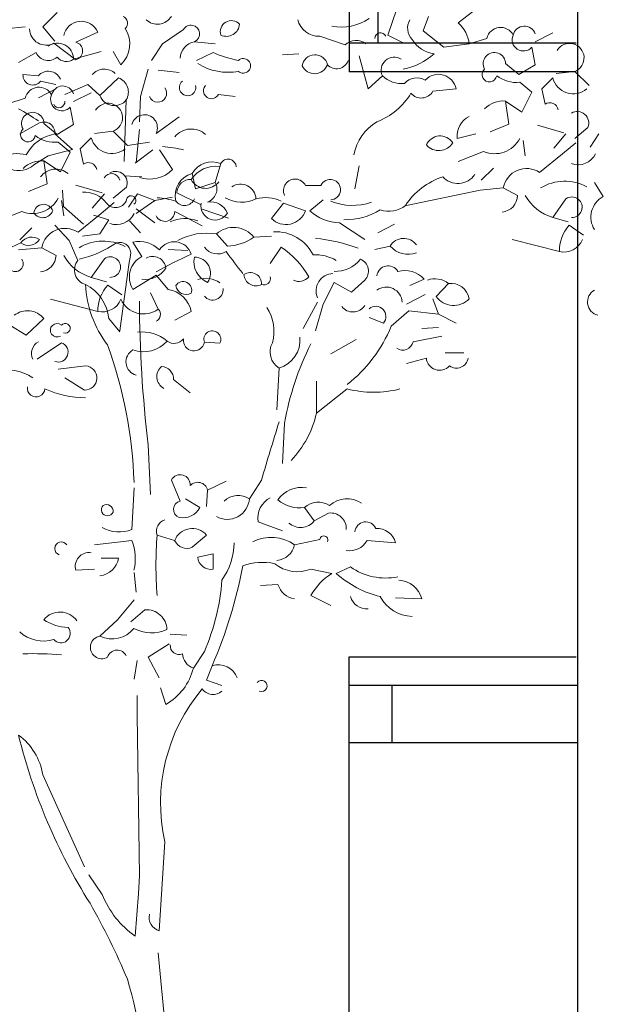
# Model space of a CAD drawing. Extents: x 1001570 to 1336582, y -3430 to 131379.
# Drawn here: x 1009402 to 1011446, y 108929 to 112378 of the extents above; entities that cross this region are included whole.
import ezdxf

# ---------------------------------------------------------------- set-up
doc = ezdxf.new("R2010")
doc.units = 0
doc.header["$LTSCALE"] = 100
doc.header["$MEASUREMENT"] = 0
doc.linetypes.add('0', pattern=[0])
doc.layers.get('0').update_dxf_attribs({"linetype": 'CONTINUOUS'})
doc.layers.add('CUADI', color=31, linetype='CONTINUOUS')
doc.layers.add('TUONG', color=1, linetype='CONTINUOUS')

msp = doc.modelspace()

# ---------------------------------------------------------------- linework, layer by layer
at = {"color": 0, "linetype": '0', "lineweight": 9}
for p, q in [((1010722.3404, 112416.3221), (1010691.5511, 112323.9307)), ((1009533.0397, 112403.0085), (1009482.9872, 112352.9554)), ((1010833.9722, 112389.3682), (1010814.7318, 112339.3137)), ((1010987.965, 112404.7739), (1010937.9125, 112366.2697)), ((1009421.4079, 112352.9554), (1009352.1143, 112345.2632)), ((1009482.9872, 112352.9554), (1009525.3489, 112302.9022)), ((1009902.3669, 112293.118), (1009975.5179, 112343.1711)), ((1010814.7318, 112339.3137), (1010887.8828, 112281.5691)), ((1009675.4835, 112333.715), (1009598.4758, 112299.0675)), ((1010541.4151, 112289.284), (1010452.8578, 112320.074)), ((1010691.5511, 112323.9307), (1010745.4376, 112296.9754)), ((1010976.4175, 112293.118), (1011038.0188, 112312.3818)), ((1011207.3952, 112300.8336), (1011268.9973, 112331.6229)), ((1009598.4758, 112237.4654), (1009521.4907, 112295.21)), ((1009902.3669, 112293.118), (1009863.8626, 112235.3734)), ((1010013.9987, 112300.8336), (1010087.1496, 112293.118)), ((1010976.4175, 112293.118), (1010887.8828, 112281.5691)), ((1011195.8463, 112281.5691), (1011207.3952, 112219.9904)), ((1009459.6503, 112262.3294), (1009398.0717, 112227.6826)), ((1009686.7948, 112266.1861), (1009590.5452, 112239.2315)), ((1009729.1337, 112266.1861), (1009756.0876, 112219.9904)), ((1010079.4589, 112262.3294), (1010021.7135, 112235.3734)), ((1010379.7295, 112258.4719), (1010321.9863, 112254.6379)), ((1010591.4448, 112250.7797), (1010622.2569, 112135.2912)), ((1009852.3144, 112204.584), (1009825.3818, 112108.3359)), ((1009886.9605, 112200.7273), (1009960.1115, 112193.0358)), ((1011103.4549, 112223.8259), (1011149.6506, 112185.3443)), ((1011207.3952, 112219.9904), (1011149.6506, 112185.3443)), ((1009413.4553, 112185.3443), (1009467.3645, 112181.4869)), ((1009748.3734, 112173.7954), (1009682.938, 112112.1934)), ((1010672.288, 112181.4869), (1010622.2569, 112135.2912)), ((1011268.9973, 112173.7954), (1011230.4924, 112135.2912)), ((1011345.9823, 112196.8926), (1011280.5469, 112189.1777)), ((1011345.9823, 112196.8926), (1011396.0355, 112146.8408)), ((1009528.9439, 112135.2912), (1009467.3645, 112104.5019)), ((1009475.0567, 112162.2465), (1009528.9439, 112150.6976)), ((1009640.5991, 112150.6976), (1009559.7559, 112116.0508)), ((1009640.5991, 112150.6976), (1009682.938, 112112.1934)), ((1010930.2218, 112135.2912), (1010849.3786, 112127.599)), ((1011153.5081, 112158.3883), (1011195.8463, 112123.7423)), ((1011230.4924, 112135.2912), (1011242.042, 112081.4033)), ((1009359.8065, 112083.472), (1009421.4079, 112102.7358)), ((1009590.7843, 112091.1876), (1009652.3864, 112121.9769)), ((1009775.3294, 112096.7863), (1009767.6372, 111881.2149)), ((1009825.3818, 112108.3359), (1009821.5251, 112019.8013)), ((1010098.6986, 112116.0508), (1010156.4439, 112108.3359)), ((1011195.8463, 112123.7423), (1011161.1995, 112054.4473)), ((1009579.2354, 112071.923), (1009590.7843, 112010.3444)), ((1011103.4549, 112092.953), (1011115.0046, 112012.1112)), ((1011103.4549, 112092.953), (1011161.1995, 112054.4473)), ((1009879.5074, 111979.5317), (1009960.3498, 112037.277)), ((1009471.2, 112015.9445), (1009401.9057, 111977.4623)), ((1009486.844, 112014.1798), (1009533.0397, 111975.6983)), ((1009590.7843, 112010.3444), (1009533.0397, 111975.6983)), ((1009821.5251, 111992.846), (1009809.9755, 111877.3574)), ((1011115.0046, 112012.1112), (1011049.567, 111985.1552)), ((1011215.0867, 112008.2523), (1011307.4781, 111981.2978)), ((1011392.178, 112000.5609), (1011345.9823, 111962.0566)), ((1009525.1098, 111977.4623), (1009586.6885, 111923.5538)), ((1009652.3864, 111964.1494), (1009613.8814, 111925.6452)), ((1009729.3714, 111987.2465), (1009663.936, 111979.5317)), ((1009729.3714, 111987.2465), (1009779.4245, 111937.1948)), ((1010999.5146, 111977.4623), (1010934.0785, 111962.0566)), ((1011315.193, 111977.4623), (1011272.8313, 111927.4106)), ((1011430.6829, 111977.4623), (1011399.8702, 111931.2673)), ((1009536.8971, 111948.7423), (1009579.2354, 111914.0963)), ((1009613.8814, 111925.6452), (1009625.4311, 111871.7573)), ((1009856.4095, 111948.7423), (1009779.4245, 111937.1948)), ((1011165.057, 111954.3652), (1011172.7492, 111900.4546)), ((1011349.8398, 111946.651), (1011303.6441, 111908.1702)), ((1009502.0127, 111900.4546), (1009451.9588, 111869.666)), ((1009586.6885, 111923.5538), (1009502.0127, 111900.4546)), ((1009579.2354, 111914.0963), (1009544.5886, 111844.8013)), ((1009867.9585, 111921.7877), (1009806.3564, 111875.5928)), ((1009891.057, 111921.7877), (1009937.2527, 111852.4942)), ((1011026.4699, 111915.861), (1010937.9125, 111881.2149)), ((1011303.6441, 111908.1702), (1011222.8016, 111842.7114)), ((1009486.844, 111883.3069), (1009498.3936, 111802.4652)), ((1009486.844, 111883.3069), (1009544.5886, 111844.8013)), ((1010106.39, 111873.5234), (1010087.1496, 111808.0632)), ((1010591.4448, 111865.8085), (1010576.0619, 111784.9668)), ((1011018.755, 111815.7781), (1011061.1167, 111858.117)), ((1009767.6372, 111831.1617), (1009829.2159, 111827.3277)), ((1010006.3072, 111838.8759), (1010017.8568, 111784.9668)), ((1009498.3936, 111802.4652), (1009432.9561, 111775.5092)), ((1009598.4758, 111798.6063), (1009690.8672, 111771.6517)), ((1009775.5671, 111790.9148), (1009729.3714, 111752.4106)), ((1010087.1496, 111808.0632), (1010017.8568, 111784.9668)), ((1010456.7145, 111796.5157), (1010402.828, 111796.5157)), ((1011095.7641, 111788.8235), (1011014.921, 111781.1313)), ((1011095.7641, 111788.8235), (1011145.7939, 111761.8675)), ((1011415.2766, 111808.0632), (1011446.0659, 111758.0335)), ((1009555.8992, 111723.3874), (1009552.0417, 111781.1313)), ((1009698.582, 111767.8163), (1009656.2204, 111717.7646)), ((1009814.072, 111767.8163), (1009783.2593, 111721.6213)), ((1009814.072, 111767.8163), (1009875.6506, 111744.7191)), ((1009937.2527, 111756.2688), (1009875.6506, 111744.7191)), ((1009952.6584, 111771.6517), (1010037.3349, 111729.3128)), ((1011014.921, 111781.1313), (1010756.9872, 111727.2214)), ((1009548.446, 111744.7191), (1009556.1382, 111690.8086)), ((1009555.8992, 111723.3874), (1009625.1934, 111661.7853)), ((1009733.2288, 111737.005), (1009687.0331, 111698.5242)), ((1009875.6506, 111744.7191), (1009810.2138, 111698.5242)), ((1010325.8196, 111734.9356), (1010283.4813, 111681.0257)), ((1010325.8196, 111734.9356), (1010402.828, 111707.9817)), ((1010464.4067, 111746.4853), (1010418.211, 111707.9817)), ((1011315.193, 111750.3179), (1011268.9973, 111684.8832)), ((1009409.859, 111706.2149), (1009321.3016, 111671.5689)), ((1009687.0331, 111698.5242), (1009606.1907, 111633.0654)), ((1009659.8395, 111692.5747), (1009713.7274, 111677.1917)), ((1009809.9755, 111715.6718), (1009875.4116, 111665.6428)), ((1009944.9435, 111706.2149), (1010041.193, 111656.1625)), ((1010041.193, 111713.9078), (1010133.5844, 111683.1171)), ((1011268.9973, 111684.8832), (1011322.8838, 111669.4761)), ((1009402.1441, 111606.1321), (1009444.5057, 111648.471)), ((1009575.1396, 111604.0407), (1009525.1098, 111657.9272)), ((1009713.7274, 111677.1917), (1009682.938, 111627.1379)), ((1009786.8769, 111673.3328), (1009825.3818, 111630.9967)), ((1010522.152, 111665.6428), (1010610.7094, 111607.8982)), ((1010714.6483, 111661.7853), (1010656.9051, 111630.9967)), ((1011326.7419, 111657.9272), (1011376.7716, 111623.2811)), ((1009682.938, 111627.1379), (1009621.336, 111619.4471)), ((1010091.0064, 111627.1379), (1010129.4879, 111584.801)), ((1010283.4813, 111619.4471), (1010221.8793, 111615.5896)), ((1009405.7632, 111596.3485), (1009355.71, 111573.2507)), ((1009479.1532, 111579.1775), (1009398.31, 111571.4853)), ((1009479.1532, 111579.1775), (1009529.1829, 111552.2215)), ((1009575.1396, 111604.0407), (1009605.9516, 111534.7465)), ((1009798.6656, 111598.4172), (1009829.4549, 111548.3874)), ((1010318.1281, 111580.9422), (1010279.6246, 111523.199)), ((1010699.2426, 111584.801), (1010645.3554, 111573.2507)), ((1011292.0944, 111565.5365), (1011126.5535, 111607.8982)), ((1009921.6073, 111573.2507), (1009990.9015, 111569.394)), ((1009698.582, 111540.6718), (1009652.3864, 111475.2372)), ((1009879.5074, 111482.9286), (1009798.6656, 111432.8982)), ((1009879.5074, 111482.9286), (1009921.8463, 111432.8982)), ((1009652.3864, 111475.2372), (1009706.2728, 111459.8301)), ((1009710.131, 111448.2812), (1009760.1607, 111413.6351)), ((1010502.9116, 111457.7622), (1010464.4067, 111380.7537)), ((1010502.9116, 111457.7622), (1010564.5137, 111423.1147)), ((1010610.7094, 111465.4536), (1010564.5137, 111423.1147)), ((1010818.5893, 111469.3111), (1010768.5361, 111446.2125)), ((1010903.2658, 111453.9047), (1010860.9275, 111407.709)), ((1009887.1989, 111363.6047), (1009860.2677, 111421.3507)), ((1010822.424, 111415.4005), (1010756.9872, 111380.7537)), ((1009675.4835, 111355.8905), (1009509.9425, 111398.2522)), ((1010445.167, 111388.4686), (1010395.1131, 111296.0779)), ((1010464.4067, 111380.7537), (1010437.4748, 111288.3623)), ((1010849.3786, 111400.0175), (1010868.6197, 111346.1077)), ((1010002.6881, 111355.8905), (1009944.9435, 111325.1005)), ((1010764.6794, 111357.6566), (1010703.1007, 111303.7687)), ((1010764.6794, 111357.6566), (1010868.6197, 111346.1077)), ((1010868.6197, 111346.1077), (1010930.2218, 111315.3183)), ((1009367.2596, 111307.6262), (1009425.0043, 111272.9794)), ((1009486.6063, 111330.724), (1009425.0043, 111272.9794)), ((1009713.7274, 111330.724), (1009752.2309, 111284.5283)), ((1010626.0923, 111334.558), (1010676.1447, 111315.3183)), ((1010880.1679, 111269.1227), (1010780.0851, 111249.8815)), ((1010868.6197, 111299.9113), (1010810.8751, 111296.0779)), ((1009548.2077, 111246.0241), (1009463.5078, 111188.2788)), ((1010048.8838, 111248.1161), (1010102.7951, 111244.2587)), ((1010579.8966, 111257.573), (1010491.362, 111207.5206)), ((1010891.7168, 111211.3773), (1010957.1756, 111211.3773)), ((1009536.6588, 111153.6327), (1009632.8842, 111165.1816)), ((1010826.2808, 111192.1376), (1010756.9872, 111172.8731)), ((1010310.4366, 111157.4902), (1010302.7217, 111011.1889)), ((1009629.0501, 111080.4817), (1009559.7559, 111122.8427)), ((1009941.1094, 111117.2212), (1009998.8541, 111071.0256)), ((1010441.3088, 110999.6393), (1010441.3088, 111111.2937)), ((1010549.1073, 111084.3392), (1010441.3088, 110999.6393)), ((1010329.677, 110964.9932), (1010321.9863, 110822.5707)), ((1009860.0286, 110714.7736), (1009852.3144, 110888.0082)), ((1009963.9689, 110691.6765), (1009933.1562, 110764.8275)), ((1010060.1943, 110730.18), (1010125.6539, 110760.9686)), ((1010206.4963, 110699.3672), (1010248.8346, 110764.8275)), ((1009802.2833, 110737.8715), (1009794.5691, 110591.5929)), ((1010060.1943, 110730.18), (1010056.3603, 110672.4361)), ((1009983.2093, 110699.3672), (1010033.2632, 110668.5779)), ((1010398.9713, 110668.5779), (1010433.6174, 110622.3822)), ((1010483.6705, 110649.3375), (1010433.6174, 110622.3822)), ((1010237.2856, 110618.5255), (1010321.9863, 110587.7355)), ((1009794.5691, 110553.0887), (1009663.6962, 110537.683)), ((1009883.1265, 110572.3291), (1009944.7058, 110553.0887)), ((1010056.3603, 110572.3291), (1010006.3072, 110529.9908)), ((1010452.8578, 110556.9461), (1010364.3238, 110537.683)), ((1010718.4837, 110545.3972), (1010618.4001, 110553.0887)), ((1009748.3734, 110491.4873), (1009686.7948, 110491.4873)), ((1010079.4589, 110506.893), (1010025.5476, 110495.3441)), ((1010079.4589, 110506.893), (1010079.4589, 110453.0058)), ((1009663.6962, 110453.0058), (1009598.2374, 110449.1484)), ((1009802.2833, 110441.4569), (1009809.9755, 110372.1633)), ((1010422.0684, 110453.0058), (1010495.2194, 110437.5994)), ((1010560.6555, 110460.698), (1010510.6024, 110437.5994)), ((1010306.5799, 110399.0959), (1010244.9778, 110395.2612)), ((1009802.2833, 110345.2081), (1009744.5401, 110275.9138)), ((1010491.362, 110325.9677), (1010422.0684, 110360.6144)), ((1010810.8751, 110349.0655), (1010718.4837, 110352.9002)), ((1009840.7648, 110310.562), (1009790.7358, 110268.223)), ((1009744.5401, 110275.9138), (1009682.938, 110218.1699)), ((1009929.3222, 110225.8614), (1009987.0675, 110222.0273)), ((1009925.4654, 110191.2153), (1009852.3144, 110145.0189)), ((1009813.8329, 110133.47), (1009802.2833, 110068.0339)), ((1009852.3144, 110145.0189), (1009890.8179, 110071.8913)), ((1010048.6461, 110164.2827), (1010010.1646, 110106.5374)), ((1010075.6007, 110114.2296), (1010056.3603, 110064.1772)), ((1010056.3603, 110064.1772), (1010110.2482, 110044.9353)), ((1009913.9158, 109979.4999), (1009894.6747, 110037.2446)), ((1009813.8329, 109940.995), (1009813.8329, 110010.2893)), ((1009821.5251, 109378.9552), (1009813.8329, 109940.995)), ((1009482.7482, 109733.1151), (1009629.0501, 109409.7445)), ((1009890.8179, 109186.4583), (1009910.0591, 109498.2792)), ((1009690.6288, 109313.4964), (1009644.4331, 109382.7907)), ((1009821.5251, 109378.9552), (1009817.667, 109317.3539)), ((1009817.667, 109317.3539), (1009806.1187, 109167.2171)), ((1009886.9605, 109109.4739), (1009921.6073, 108739.9077))]:
    msp.add_line(p, q, dxfattribs=at)
for centre, radius, start, end in [((1009617.5778, 112309.6002), 62.7154, 22.608002, 168.4474), ((1009753.9403, 112365.7155), 25.6319, 313.208984, 67.398972), ((1009884.1888, 112419.741), 57.6382, 226.662994, 328.201004), ((1010143.6248, 112335.5265), 38.9868, 43.623978, 197.307983), ((1010449.6475, 112395.996), 75.9873, 193.838013, 272.421997), ((1010527.88, 112527.4224), 175.7558, 259.289001, 303.97699), ((1010819.2137, 112348.3683), 58.6174, 149.848011, 222.831024), ((1009494.5362, 112346.3028), 57.7538, 181.027985, 297.812988), ((1009687.3951, 112292.7724), 100.0665, 313.341003, 32.836014), ((1010001.826, 112328.4126), 30.1634, 293.839005, 150.7089), ((1010126.2315, 112365.0917), 45.6947, 244.283997, 356.647995), ((1010862.7526, 112280.0221), 114.4085, 6.582001, 48.93399), ((1011086.293, 112301.3871), 49.5238, 27.063004, 167.186501), ((1011169.4225, 112315.2926), 39.971, 18.210007, 167.516), ((1010580.2195, 112248.6325), 56.2041, 52.351006, 133.674301), ((1010665.5659, 112311.4125), 20.2339, 25.345993, 177.27306), ((1010868.5502, 112366.3158), 108.9182, 212.043976, 261.909027), ((1011166.2356, 112307.5543), 39.3934, 155.45199, 318.738998), ((1009534.5576, 112239.8787), 55.9848, 359.331009, 125.5634), ((1009590.5764, 112268.2547), 31.7941, 284.386978, 75.612976), ((1010024.6464, 112241.0325), 60.7285, 100.100403, 178.07141), ((1011327.9887, 112244.2428), 50.6584, 290.798996, 149.402599), ((1009501.7579, 112280.8531), 45.9835, 203.743988, 312.478989), ((1009565.7386, 112273.5086), 42.3248, 218.917999, 305.894012), ((1010253.5003, 112675.2962), 448.1422, 247.145996, 259), ((1010184.9, 112216.133), 25.6177, 228.709015, 131.2906), ((1010435.9037, 112209.8976), 45.0596, 12.934006, 172.04588), ((1010511.7576, 112249.6259), 43.5836, 222.852997, 340.925003), ((1010713.4015, 112200.8657), 45.4378, 57.604012, 205.243011), ((1010706.9341, 112416.3221), 215.2003, 280.304993, 312.824997), ((1011064.3504, 112223.872), 39.1116, 359.954971, 209.532013), ((1009698.2514, 112148.5489), 56.0259, 46.481995, 138.972202), ((1010131.4748, 112393.7558), 200.2303, 238.063995, 280.509003), ((1010434.7499, 112236.4598), 47.9832, 205.049011, 339.931), ((1011047.2807, 112185.3443), 25.6638, 131.40601, 351.372009), ((1009447.7785, 112183.1964), 34.3927, 176.434986, 322.453995), ((1009502.1965, 112151.344), 46.0665, 23.796005, 139.142502), ((1009729.1103, 112123.8345), 53.5501, 329.680969, 68.899971), ((1010739.5024, 112250.041), 96.0019, 225.569, 275.851013), ((1010792.9971, 112115.0574), 58.9112, 60.034988, 137.910801), ((1010868.6197, 112123.7423), 62.6665, 10.619995, 137.489601), ((1011142.5829, 112273.2318), 115.3643, 232.68399, 275.426025), ((1011341.1782, 112193.3126), 74.7746, 195.140991, 309.100998), ((1009469.682, 112091.7411), 49.5238, 27.063004, 167.186501), ((1009552.8116, 112105.6466), 39.971, 18.210007, 167.516), ((1009885.2283, 112120.0473), 31.3251, 201.945007, 37.544998), ((1009989.9542, 112140.0953), 28.7109, 129.560013, 13.569992), ((1010073.8693, 112128.8465), 27.9346, 139.915985, 332.70401), ((1009549.6247, 112097.9083), 39.3934, 155.45199, 318.738998), ((1009733.5212, 112130.8093), 53.9014, 200.210999, 320.865005), ((1010561.6255, 112249.9942), 247.6827, 291.660995, 328.313004), ((1010808.1949, 112150.5585), 47.1452, 220.565002, 330.856995), ((1008268.1931, 110139.2441), 2233.6101, 57.528999, 59.612), ((1009539.7072, 112089.7881), 20.28, 204.449005, 8.947998), ((1009711.3778, 112034.5968), 50.6584, 290.798996, 149.402599), ((1011096.2715, 111999.6831), 93.5417, 85.6007, 134.847801), ((1011259.111, 112057.29), 29.5354, 9.465988, 125.292297), ((1009447.7394, 112014.226), 39.1116, 359.954971, 209.532013), ((1009838.8552, 111999.6278), 45.3342, 333.697998, 166.3361), ((1011011.0635, 111969.8411), 77.3916, 116.600998, 185.779022), ((1011354.7822, 112015.7359), 40.3591, 337.886002, 120.285999), ((1009430.6697, 111975.6983), 25.6638, 131.40601, 351.372009), ((1009487.0676, 111981.1821), 38.2104, 354.390991, 114.5355), ((1010002.5724, 111919.7086), 75.1698, 48.128998, 140.041302), ((1010738.1392, 111874.1933), 168.6398, 120.301796, 169.7141), ((1009549.7553, 111838.646), 140.9756, 100.0746, 152.241699), ((1009525.9719, 112063.5858), 115.3643, 232.68399, 275.426025), ((1009724.5673, 111983.6666), 74.7746, 195.140991, 309.100998), ((1010874.5322, 111918.1026), 52.5708, 32.906006, 156.622299), ((1011064.7435, 112008.368), 100.1198, 247.52298, 332.442993), ((1009872.4404, 111504.8492), 429.5596, 76.082977, 85.971771), ((1010869.6352, 111976.9791), 57.6616, 221.254974, 328.272995), ((1009393.9836, 111796.9762), 111.7269, 73.877998, 120.984802), ((1010131.8899, 111861.0037), 28.4079, 1.940994, 153.868799), ((1011357.439, 111938.1051), 68.5612, 250.388, 334.110001), ((1009399.1113, 111927.2715), 78.1743, 249.024994, 312.544006), ((1009479.6606, 111790.0371), 93.5417, 85.6007, 134.847801), ((1009642.5, 111847.644), 29.5354, 9.465988, 125.292297), ((1010090.2754, 111759.6181), 105.1786, 83.171394, 146.379101), ((1010075.6234, 111800.5569), 79.1955, 67.126007, 151.0606), ((1011177.021, 111773.9245), 82.6328, 56.372009, 169.605499), ((1009528.6671, 111787.3454), 66.866, 50.389008, 143.296997), ((1009723.8897, 111809.8656), 28.9507, 11.772995, 151.965799), ((1009738.1713, 111806.0899), 40.3591, 337.886002, 120.285999), ((1009857.8422, 111931.8358), 112.2506, 251.247986, 315.020996), ((1010025.825, 111761.7057), 79.5907, 104.199997, 193.873993), ((1010963.3436, 111587.9645), 252.166, 108.336197, 146.474998), ((1010936.758, 111875.9262), 71.7233, 222.674011, 325.216003), ((1009998.9236, 111771.7447), 46.2766, 85.327011, 180.091003), ((1010053.1805, 111843.6709), 56.71, 207.07901, 323.772003), ((1010042.4548, 111785.5671), 50.0439, 290.775986, 26.723007), ((1010175.1989, 111747.4319), 54.4534, 3.039001, 123.8302), ((1010366.2412, 111779.1919), 40.4677, 25.347, 205.347015), ((1010489.6993, 111782.3554), 35.9099, 272.638, 156.750799), ((1011310.9197, 111646.4719), 165.4288, 62.101006, 120.627399), ((1009448.1326, 111798.722), 100.1198, 247.52298, 332.442993), ((1009629.2354, 111678.3924), 95.3526, 36.359009, 94.753998), ((1009792.0287, 111744.3834), 16.7901, 307.615997, 185.985992), ((1009854.786, 111402.4884), 352.8358, 74.587967, 85.395668), ((1010179.3104, 111853.7054), 114.9627, 239.978027, 295.931), ((1010262.8324, 111619.5621), 134.917, 65.798996, 104.260597), ((1011086.2007, 111763.4847), 59.6272, 275.496002, 358.453995), ((1011315.5634, 111841.7641), 163.6435, 209.218018, 253.462006), ((1011335.9115, 111720.8697), 36.0184, 267.639008, 125.138901), ((1011483.4603, 111686.2002), 80.9766, 117.50499, 212.632019), ((1009485.4738, 111697.4717), 33.6214, 18.206985, 175.21378), ((1009738.2104, 111760.9209), 41.3732, 218.928009, 333.751999), ((1009979.144, 111764.7329), 37.7329, 215.877991, 337.542999), ((1010086.4336, 111725.9966), 50.1433, 169.732002, 329.155991), ((1010070.6576, 111675.9903), 63.6557, 22.436005, 99.454506), ((1010567.4699, 111921.4967), 194.3803, 246.951019, 289.953003), ((1010695.0857, 111798.7091), 92.0863, 250.65799, 309.072998), ((1009482.6566, 111721.4005), 37.2546, 214.53598, 338.884995), ((1009740.828, 111728.4591), 68.5612, 250.388, 334.110001), ((1009910.528, 111705.7537), 34.4275, 205.716003, 0.764999), ((1010334.3889, 111733.2723), 72.9473, 225.734009, 339.714996), ((1010530.0968, 111833.8405), 168.3808, 228.365997, 267.300995), ((1010544.118, 111903.3193), 226.2298, 268.334991, 302.173981), ((1009982.1009, 111554.6106), 126.4165, 69.898003, 114.683998), ((1010151.1076, 111560.9396), 89.4259, 37.679001, 132.236397), ((1011431.0519, 111566.1148), 138.9731, 138.649998, 180.238007), ((1009444.4065, 111568.5857), 47.5702, 55.699997, 144.3144), ((1009560.4101, 111564.2785), 82.6328, 56.372009, 169.605499), ((1010056.3603, 111424.7092), 205.37, 80.287804, 119.167801), ((1010125.4694, 111750.8281), 166.0874, 271.386017, 305.484009), ((1010298.4265, 111488.0441), 146.969, 26.661987, 92.825401), ((1009433.0654, 111632.797), 45.5464, 233.160004, 326.854996), ((1009525.6186, 111906.5991), 377.4948, 282.882996, 304.729004), ((1009694.3088, 111436.8259), 165.4288, 62.101006, 120.627399), ((1009751.6071, 111558.6533), 39.2337, 4.434006, 106.173698), ((1009821.6932, 111505.495), 95.7287, 43.563004, 103.916504), ((1009943.2574, 111537.6241), 62.2301, 17.255997, 147.0373), ((1010095.6735, 111615.8196), 58.5302, 216.56601, 300.815002), ((1010143.37, 111322.6167), 311.8855, 29.671005, 55.923004), ((1010384.8578, 111041.1465), 573.0232, 69.277977, 84.731674), ((1010746.6858, 111556.8516), 55.0516, 35.261002, 149.510998), ((1010761.9304, 111639.1729), 82.977, 220.943024, 290.984009), ((1011307.1091, 111635.2218), 71.2776, 257.839996, 337.451004), ((1009469.5898, 111553.8387), 59.6272, 275.496002, 358.453995), ((1009698.9525, 111632.118), 163.6435, 209.218018, 253.462006), ((1009719.3006, 111511.2237), 36.0184, 267.639008, 125.138901), ((1044907.1535, 106476.4109), 35482.6835, 171.76017, 172.20588), ((1009866.8493, 111476.5542), 80.9766, 117.50499, 212.632019), ((1009867.7208, 111502.0178), 46.554, 7.125, 119.744896), ((1010555.1198, 110297.247), 1374.7101, 113.693695, 119.436398), ((1010089.4126, 111529.3194), 77.3036, 167.316001, 247.789001), ((1010013.768, 111489.8451), 56.4467, 325.345978, 89.759277), ((1011347.9231, 112422.0962), 1492.5275, 215.022003, 218.71701), ((1010437.775, 111408.2405), 145.9784, 60.070007, 93.145401), ((1009386.5228, 111523.199), 27.7593, 213.690002, 33.690002), ((1009646.3739, 111500.9782), 52.6723, 140.121002, 255.179016), ((1010508.1308, 111606.8118), 110.6944, 267.296021, 321.951004), ((1010578.5562, 111496.8901), 44.9461, 315.634979, 68.141968), ((1010692.221, 111476.1716), 39.4579, 30.593994, 173.18341), ((1009843.005, 111551.3776), 83.2282, 260.464996, 328.423004), ((1010229.6864, 111488.0902), 42.5831, 184.563995, 296.721008), ((1010209.7996, 111452.7261), 39.1322, 356.094009, 125.191299), ((1010257.1044, 111471.6904), 23.1511, 249.083008, 13.289001), ((1010380.0069, 111505.8745), 44.8886, 244.220001, 319.970001), ((1010500.3478, 111428.243), 60.3248, 91.217995, 203.838013), ((1010749.2035, 111403.3201), 95.7287, 43.563004, 103.916504), ((1009566.2694, 111317.8822), 148.0157, 4.976013, 63.252998), ((1010003.5581, 111464.9676), 370.9585, 182.304993, 217.661011), ((1009814.441, 111356.4688), 138.9731, 138.649998, 180.238007), ((1009985.1267, 111451.9873), 37.0233, 188.971985, 297.897003), ((1009974.2469, 111430.2065), 30.2607, 338.78299, 148.0858), ((1010053.1571, 111387.4881), 84.6027, 54.074005, 108.863701), ((1010685.6606, 111385.2818), 56.0125, 3.261993, 125.6175), ((1010856.5166, 111395.1205), 75.1209, 51.498001, 110.556), ((1010911.327, 111388.2607), 66.1478, 10.240997, 96.989899), ((1009908.126, 111337.5506), 96.3297, 10.98497, 81.810173), ((1010077.9409, 111432.1595), 36.6727, 217.597015, 7.164001), ((1010921.9058, 111452.5196), 75.6871, 216.312012, 316.059998), ((1011438.9045, 111388.861), 48.1379, 119.387989, 255.475006), ((1009690.4982, 111425.5757), 71.2776, 257.839996, 337.451004), ((1009835.9685, 111434.585), 87.5504, 204.527985, 305.819992), ((1014041.4081, 111396.9215), 4219.8844, 180.062988, 186.927002), ((1010568.9246, 111403.2974), 49.4038, 217.730011, 327.722), ((1010649.1199, 111338.3452), 35.5011, 319.567993, 130.433399), ((1009428.8844, 111284.6901), 73.8372, 38.572006, 128.747299), ((1009868.7901, 111345.081), 26.1144, 294.20401, 45.186996), ((1010139.9284, 111286.0994), 152.7438, 344.792007, 32.969009), ((1009532.7552, 111289.7248), 23.6357, 49.215988, 299.363998), ((1009561.6044, 111296.8855), 17.1776, 250.606995, 141.285397), ((1010240.4271, 111492.8248), 499.8048, 308.141006, 337.774002), ((1009831.7874, 111151.7985), 132.1495, 49.281006, 97.7108), ((1010076.6942, 111258.2565), 29.6071, 331.769028, 200.059998), ((1009489.6314, 111209.1144), 46.4519, 118.651012, 206.640991), ((1009536.5665, 111213.3408), 34.7, 250.692963, 70.427971), ((1008235.6028, 110705.7885), 1567.5193, 1.876999, 19.860001), ((1009835.9685, 111323.254), 108.689, 249.929993, 319.009995), ((1009942.865, 111285.9278), 42.0984, 233.812988, 321.375), ((1010012.3892, 111254.3983), 37.0282, 171.829991, 350.223999), ((1010344.8982, 111213.7559), 65.9953, 150.730989, 238.51001), ((1010280.1781, 111256.7186), 103.753, 286.954987, 4.724991), ((1011294.3127, 110797.4405), 979.0925, 152.984301, 170.14579), ((1010743.3364, 111257.9888), 37.6243, 236.062988, 347.541), ((1009822.2935, 111179.215), 48.1379, 119.387989, 255.475006), ((1009629.6966, 111122.8895), 42.4078, 269.117981, 85.676773), ((1010872.4764, 111195.971), 46.3575, 184.763977, 318.365997), ((1010931.5374, 111198.8342), 41.5811, 234.056, 350.705002), ((1009355.5021, 110987.121), 164.302, 55.689003, 104.855293), ((1009929.2611, 111127.5915), 47.055, 130.405003, 241.014984), ((1009895.0528, 111117.5207), 46.0481, 359.631973, 85.389473), ((1009459.5815, 111087.4806), 31.0455, 171.573996, 354.177994), ((1009631.6601, 111392.6262), 339.0764, 245.390015, 270.209015), ((1010641.4987, 111448.4542), 375.6498, 255.761993, 284.237991), ((1010099.692, 111075.9317), 350.0342, 316.304001, 347.412994), ((1020047.5892, 107918.0167), 10203.9122, 162.603201, 163.800001), ((1009964.2003, 110749.4438), 34.6326, 353.591995, 153.628799), ((1010025.2701, 110721.3105), 36.0397, 14.222, 137.7057), ((1010389.1084, 110639.8912), 99.5379, 79.843994, 146.019798), ((1009971.2446, 110662.1794), 30.3735, 103.887009, 248.483002), ((1010129.4652, 110704.7035), 77.2022, 240.111023, 356.035004), ((1010167.1832, 110638.3896), 72.5599, 57.205002, 132.735298), ((1010314.502, 110632.8681), 78.5256, 116.355988, 190.515015), ((1010382.8255, 110785.1301), 117.6557, 229.598999, 277.882019), ((1010448.1921, 110615.4997), 72.3818, 57.093994, 132.844402), ((1010548.2295, 110609.0096), 90.6174, 55.815002, 132.0755), ((1009709.2454, 110660.8864), 21.3288, 133.782013, 338.839005), ((1009706.0352, 110656.059), 23.2781, 352.875, 119.7453), ((1009972.6304, 110702.0233), 69.229, 259.576019, 331.116989), ((1010491.5706, 110596.028), 53.8801, 355.266006, 98.429398), ((1009923.8702, 110585.657), 42.8697, 108.784012, 198.085999), ((1010385.7356, 110659.9398), 60.8463, 228.054993, 321.883011), ((1010614.0573, 110580.5521), 38.1551, 22.955002, 174.99034), ((1009750.7762, 110705.7183), 122.2454, 240.529999, 290.996002), ((1010006.2383, 110529.668), 65.8243, 40.404999, 159.158998), ((1010653.6245, 110528.5823), 67.0093, 14.535004, 93.7883), ((1009547.8607, 110525.1172), 23.2731, 32.68399, 251.565002), ((1009629.2815, 110488.5992), 177.4284, 347.156006, 21.31601), ((1011336.3508, 110466.4714), 1457.091, 175.833001, 184.166992), ((1009987.1356, 110572.5611), 46.6924, 204.658997, 294.227997), ((1009918.7206, 110548.7693), 233.8886, 324.969009, 359.175003), ((1010281.8648, 110425.4041), 139.3237, 53.709, 117.263298), ((1010466.9712, 110555.2594), 14.1936, 334.89299, 173.21819), ((1010557.7915, 110586.5341), 69.229, 259.575012, 331.116989), ((1009645.2648, 110462.384), 48.8518, 81.920006, 195.708008), ((1010297.1087, 110552.35), 68.7947, 274.684998, 347.688004), ((1009674.5298, 110504.3987), 74.9619, 276.434998, 350.093994), ((1010071.4438, 110498.2776), 45.9878, 183.665985, 280.019012), ((1010252.7616, 110272.0798), 204.5916, 78.074005, 109.817001), ((1008603.1133, 110759.0526), 1607.4831, 336.350998, 349.444), ((1010374.9949, 110571.1511), 127.1858, 231.045013, 291.723007), ((1010683.8823, 110636.7036), 214.8653, 235.003021, 281.353973), ((1009335.8004, 110472.4307), 776.605, 336.621002, 355.722), ((1010600.3143, 110264.5267), 202.4897, 121.2663, 151.671101), ((1010755.6248, 110717.2452), 371.7994, 228.774994, 255.825989), ((1010724.0499, 110324.4668), 90.2384, 15.816971, 86.200272), ((1010374.9715, 110419.6754), 71.4068, 196.738007, 261.433014), ((1010617.0611, 110372.8098), 58.6359, 195.894989, 275.088013), ((1010780.3852, 110418.728), 131.332, 208.156006, 268.188019), ((1009542.9182, 110230.9202), 72.0724, 34.802002, 141.379097), ((1009846.1926, 110239.1659), 71.5984, 1.680008, 94.344795), ((1009572.922, 110400.6202), 151.6603, 235.311005, 269.388), ((1009546.2676, 110227.8022), 32.7784, 220.237, 40.237), ((1009725.4139, 110307.7661), 99.1639, 244.636017, 320.813004), ((1009863.9315, 110360.6144), 130.9212, 241.903015, 294.277985), ((1009484.6194, 110322.0875), 121.1363, 226.945007, 287.605988), ((1009689.035, 110178.8808), 39.7581, 98.829994, 301.62001), ((1009743.338, 110134.6714), 35.0073, 23.921997, 162.8102), ((1009959.4884, 110184.3541), 30.3295, 174.29599, 293.649017), ((1009446.1386, 108940.0975), 1216.9237, 85.188705, 91.5383), ((1010028.1348, 110160.1939), 56.5922, 183.662994, 251.475006), ((1009815.7269, 110153.8422), 200.1061, 299.38501, 346.320999), ((1010097.8903, 110047.1082), 70.7369, 20.513, 108.367104), ((1010248.6039, 110043.9192), 19.6931, 247.744995, 140.3298), ((1010518.4783, 109633.0322), 623.1544, 140.023003, 192.487), ((1010079.158, 110061.5431), 47.4616, 216.395996, 310.922989), ((1011333.0709, 110346.1093), 1992.3231, 193.776001, 212.259003), ((1009270.1784, 109698.3761), 215.4039, 9.281006, 53.577995), ((1010000.8567, 109439.6809), 334.8982, 202.134003, 234.447021), ((1007431.2194, 108025.1673), 2548.8939, 22.902008, 29.561996), ((1009904.2842, 109233.8085), 49.2307, 167.810998, 254.115997), ((1008028.9442, 108506.3405), 1823.243, 347.64589, 16.2679544)]:
    msp.add_arc(centre, radius, start, end, dxfattribs=at)
at = {"layer": 'CUADI', "color": 0}
for p, q in [((1010556.0406, 112445.4894), (1010556.0406, 112195.4894)), ((1010656.0406, 112445.4894), (1010656.0406, 112295.4894)), ((1010706.0406, 109845.4894), (1010706.0406, 110045.4894))]:
    msp.add_line(p, q, dxfattribs=at)
for points in [[(1011351.0406, 112295.4894), (1010556.0406, 112295.4894)], [(1011351.0406, 112195.4894), (1010556.0406, 112195.4894)], [(1010556.0406, 108845.4894), (1010556.0406, 110145.4894)], [(1010556.0406, 110145.4894), (1011351.0406, 110145.4894)], [(1011356.1215, 110045.4894), (1010556.0406, 110045.4894)], [(1010556.0406, 109845.4894), (1011356.0406, 109845.4894)]]:
    msp.add_lwpolyline(points, dxfattribs=at)
at = {"layer": 'TUONG', "color": 0}
msp.add_line((1011356.1215, 119645.4894), (1011356.1215, 105545.4894), dxfattribs=at)

doc.saveas('drawing.dxf')
